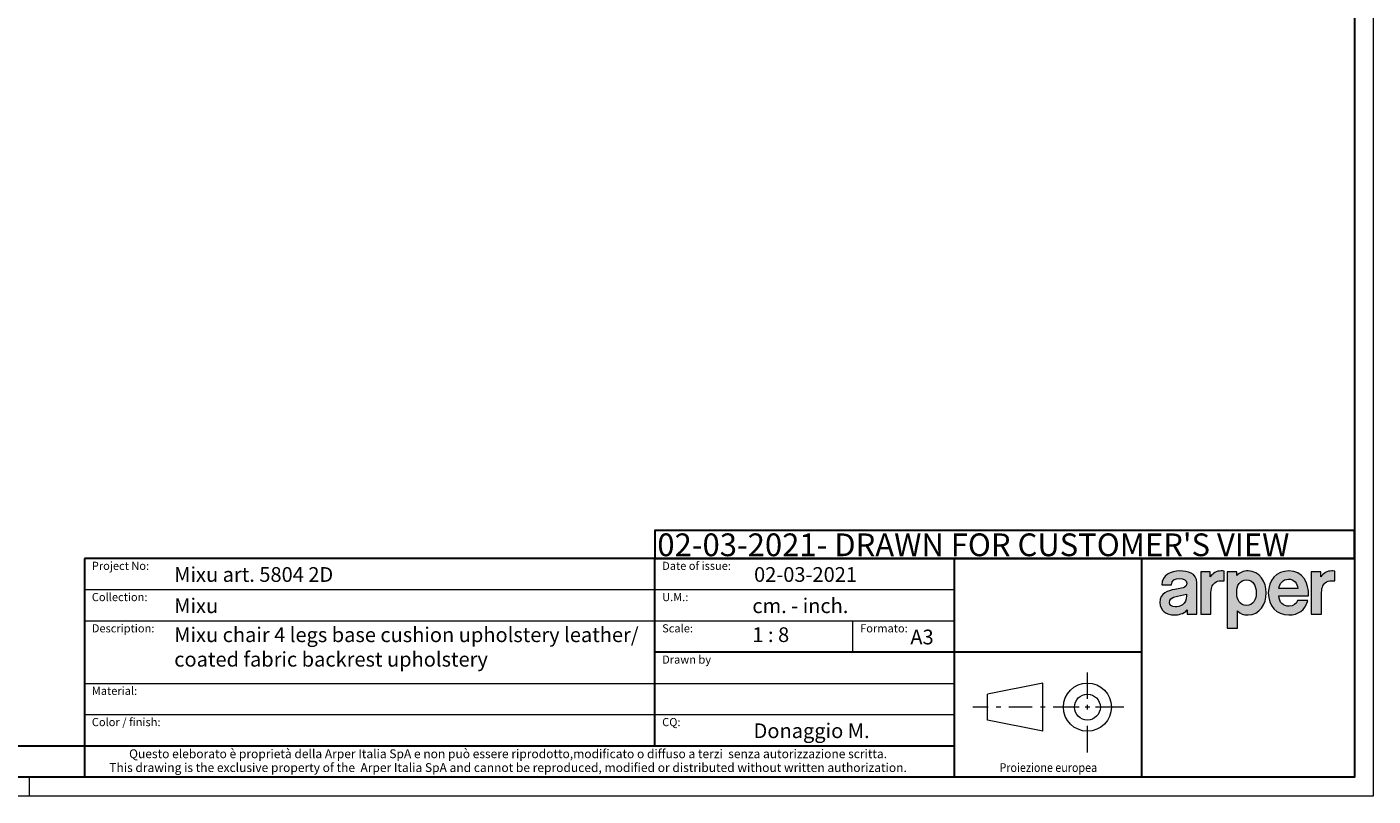
# Model space of a CAD drawing. Units: millimetres. Extents: x 0 to 3272, y 0 to 2287.
# Drawn here: x 1633 to 3272, y 0 to 936 of the extents above; entities that cross this region are included whole.
import ezdxf
from ezdxf.enums import TextEntityAlignment as Align

# ---------------------------------------------------------------- set-up
doc = ezdxf.new("R2010")
doc.units = ezdxf.units.MM
doc.linetypes.add('SLD-Solido', pattern=[0])
doc.layers.add('CARTIGLIO', color=7, linetype='Continuous', lineweight=13)
doc.layers.add('Livello 1', color=7, linetype='Continuous')
doc.layers.add('TESTI', color=179, linetype='SLD-Solido')
doc.styles.add('ARIAL', font='Arial')
doc.styles.add('SLDTEXTSTYLE0', font='arial.ttf')
doc.styles.add('SLDTEXTSTYLE1', font='arial.ttf', dxfattribs={"width": 0.948})

# ---------------------------------------------------------------- blocks, each defined once
blk = doc.blocks.new('A$C72E23E4F')
at = {"layer": 'TESTI'}
h = blk.add_hatch(color=7, dxfattribs=at)
edge = h.paths.add_edge_path()
edge.add_spline(control_points=[(-7.64, 2.79), (-8.22, 2.16), (-8.94, 2.04), (-9.62, 2.04), (-10.78, 2.04), (-11.79, 2.62), (-11.79, 3.95), (-11.79, 5.4), (-10.59, 5.7), (-9.53, 5.92), (-9.53, 5.92), (-8.27, 6.18), (-8.27, 6.18), (-7.9, 6.26), (-7.7, 6.45), (-7.7, 6.86), (-7.7, 7.34), (-8.17, 7.56), (-8.82, 7.56), (-9.49, 7.56), (-9.99, 7.31), (-10.03, 6.62), (-10.03, 6.62), (-11.5, 6.62), (-11.5, 6.62), (-11.47, 8.08), (-10.13, 8.73), (-8.77, 8.73), (-7.6, 8.73), (-6.17, 8.46), (-6.17, 6.9), (-6.17, 6.9), (-6.17, 2.17), (-6.17, 2.17), (-6.17, 2.17), (-7.64, 2.17), (-7.64, 2.17), (-7.64, 2.17), (-7.64, 2.79), (-7.64, 2.79)], knot_values=[0, 0, 0, 0, 1, 1, 1, 2, 2, 2, 3, 3, 3, 4, 4, 4, 5, 5, 5, 6, 6, 6, 7, 7, 7, 8, 8, 8, 9, 9, 9, 10, 10, 10, 11, 11, 11, 12, 12, 12, 13, 13, 13, 13], degree=3, periodic=0)
edge = h.paths.add_edge_path(flags=16)
edge.add_spline(control_points=[(-7.74, 5.21), (-7.74, 5.21), (-9.13, 4.9), (-9.13, 4.9), (-10.12, 4.68), (-10.34, 4.35), (-10.34, 3.91), (-10.34, 3.57), (-10.04, 3.26), (-9.47, 3.26), (-8.81, 3.26), (-7.74, 3.56), (-7.74, 4.99), (-7.74, 4.99), (-7.74, 5.21), (-7.74, 5.21)], knot_values=[0, 0, 0, 0, 1, 1, 1, 2, 2, 2, 3, 3, 3, 4, 4, 4, 5, 5, 5, 5], degree=3, periodic=0)
h = blk.add_hatch(color=7, dxfattribs=at)
edge = h.paths.add_edge_path()
edge.add_spline(control_points=[(12.81, 4.17), (12.81, 4.68), (12.81, 5.09), (12.81, 5.09), (12.81, 6.12), (12.96, 6.58), (13.38, 6.91)], knot_values=[7, 7, 7, 7, 7.375023, 7.375023, 7.375023, 8.375023, 8.375023, 8.375023, 8.375023], degree=3, periodic=0)
edge.add_spline(control_points=[(13.38, 6.91), (13.65, 7.12), (13.92, 7.23), (14.37, 7.23)], knot_values=[6, 6, 6, 6, 7, 7, 7, 7], degree=3, periodic=0)
edge.add_spline(control_points=[(14.37, 7.23), (14.55, 7.23), (14.6, 7.23), (14.81, 7.21)], knot_values=[5, 5, 5, 5, 6, 6, 6, 6], degree=3, periodic=0)
edge.add_spline(control_points=[(14.81, 7.21), (14.81, 7.21), (14.81, 8.68), (14.81, 8.68), (14.63, 8.74), (14.44, 8.73), (14.37, 8.73)], knot_values=[3, 3, 3, 3, 4, 4, 4, 5, 5, 5, 5], degree=3, periodic=0)
edge.add_spline(control_points=[(14.37, 8.73), (13.64, 8.73), (13.09, 8.4), (12.72, 7.81)], knot_values=[2, 2, 2, 2, 3, 3, 3, 3], degree=3, periodic=0)
edge.add_spline(control_points=[(12.72, 7.81), (12.72, 7.81), (12.72, 8.6), (12.72, 8.6), (12.72, 8.6), (12.35, 8.6), (11.98, 8.6)], knot_values=[0.5, 0.5, 0.5, 0.5, 1.5, 1.5, 1.5, 2, 2, 2, 2], degree=3, periodic=0)
edge.add_spline(control_points=[(11.98, 8.6), (11.61, 8.6), (11.25, 8.6), (11.25, 8.6), (11.25, 8.6), (11.25, 7.69), (11.25, 6.56)], knot_values=[10.624977, 10.624977, 10.624977, 10.624977, 11.124977, 11.124977, 11.124977, 11.5, 11.5, 11.5, 11.5], degree=3, periodic=0)
edge.add_spline(control_points=[(11.25, 6.56), (11.25, 5.43), (11.25, 4.08), (11.25, 3.17)], knot_values=[10.249985, 10.249985, 10.249985, 10.249985, 10.624977, 10.624977, 10.624977, 10.624977], degree=3, periodic=0)
edge.add_spline(control_points=[(11.25, 3.17), (11.25, 2.95), (11.25, 2.75), (11.25, 2.59)], knot_values=[10.156237, 10.156237, 10.156237, 10.156237, 10.249985, 10.249985, 10.249985, 10.249985], degree=3, periodic=0)
edge.add_spline(control_points=[(11.25, 2.59), (11.25, 2.43), (11.25, 2.31), (11.25, 2.24)], knot_values=[10.062489, 10.062489, 10.062489, 10.062489, 10.156237, 10.156237, 10.156237, 10.156237], degree=3, periodic=0)
edge.add_spline(control_points=[(11.25, 2.2), (11.25, 2.19), (11.25, 2.18), (11.25, 2.17)], knot_values=[10.015615, 10.015615, 10.015615, 10.015615, 10.039052, 10.039052, 10.039052, 10.039052], degree=3, periodic=0)
edge.add_spline(control_points=[(11.25, 2.17), (11.25, 2.17), (11.25, 2.17), (11.25, 2.17), (11.25, 2.17), (11.25, 2.17), (11.25, 2.17)], knot_values=[9.999502, 9.999502, 9.999502, 9.999502, 10.000102, 10.000102, 10.000102, 10.0006, 10.0006, 10.0006, 10.0006], degree=3, periodic=0)
edge.add_spline(control_points=[(11.27, 2.17), (11.29, 2.17), (11.3, 2.17), (11.31, 2.17)], knot_values=[9.874992, 9.874992, 9.874992, 9.874992, 9.921867, 9.921867, 9.921867, 9.921867], degree=3, periodic=0)
edge.add_spline(control_points=[(11.31, 2.17), (11.38, 2.17), (11.48, 2.17), (11.61, 2.17)], knot_values=[9.687496, 9.687496, 9.687496, 9.687496, 9.874993, 9.874993, 9.874993, 9.874993], degree=3, periodic=0)
edge.add_spline(control_points=[(11.61, 2.17), (11.73, 2.17), (11.88, 2.17), (12.03, 2.17)], knot_values=[9.5, 9.5, 9.5, 9.5, 9.687496, 9.687496, 9.687496, 9.687496], degree=3, periodic=0)
edge.add_spline(control_points=[(12.03, 2.17), (12.17, 2.17), (12.32, 2.17), (12.45, 2.17)], knot_values=[9.312504, 9.312504, 9.312504, 9.312504, 9.5, 9.5, 9.5, 9.5], degree=3, periodic=0)
edge.add_spline(control_points=[(12.45, 2.17), (12.57, 2.17), (12.68, 2.17), (12.74, 2.17)], knot_values=[9.125007, 9.125007, 9.125007, 9.125007, 9.312504, 9.312504, 9.312504, 9.312504], degree=3, periodic=0)
edge.add_spline(control_points=[(12.78, 2.17), (12.79, 2.17), (12.8, 2.17), (12.8, 2.17)], knot_values=[9.031259, 9.031259, 9.031259, 9.031259, 9.078133, 9.078133, 9.078133, 9.078133], degree=3, periodic=0)
edge.add_spline(control_points=[(12.81, 2.17), (12.81, 2.17), (12.81, 2.17), (12.81, 2.17), (12.81, 2.17), (12.81, 2.17), (12.81, 2.17)], knot_values=[8.999766, 8.999766, 8.999766, 8.999766, 9.000997, 9.000997, 9.000997, 9.001231, 9.001231, 9.001231, 9.001231], degree=3, periodic=0)
edge.add_spline(control_points=[(12.81, 2.2), (12.81, 2.23), (12.81, 2.29), (12.81, 2.36)], knot_values=[8.843763, 8.843763, 8.843763, 8.843763, 8.937511, 8.937511, 8.937511, 8.937511], degree=3, periodic=0)
edge.add_spline(control_points=[(12.81, 2.36), (12.81, 2.43), (12.81, 2.52), (12.81, 2.63)], knot_values=[8.750015, 8.750015, 8.750015, 8.750015, 8.843763, 8.843763, 8.843763, 8.843763], degree=3, periodic=0)
edge.add_spline(control_points=[(12.81, 2.63), (12.81, 3.04), (12.81, 3.65), (12.81, 4.17)], knot_values=[8.375023, 8.375023, 8.375023, 8.375023, 8.750015, 8.750015, 8.750015, 8.750015], degree=3, periodic=0)
edge = h.paths.add_edge_path()
edge.add_spline(control_points=[(-3.45, 6.91), (-3.18, 7.12), (-2.91, 7.23), (-2.47, 7.23)], knot_values=[6, 6, 6, 6, 7, 7, 7, 7], degree=3, periodic=0)
edge.add_spline(control_points=[(-2.47, 7.23), (-2.29, 7.23), (-2.23, 7.23), (-2.03, 7.21)], knot_values=[5, 5, 5, 5, 6, 6, 6, 6], degree=3, periodic=0)
edge.add_spline(control_points=[(-2.03, 7.21), (-2.03, 7.21), (-2.03, 8.68), (-2.03, 8.68), (-2.21, 8.74), (-2.39, 8.73), (-2.47, 8.73)], knot_values=[3, 3, 3, 3, 4, 4, 4, 5, 5, 5, 5], degree=3, periodic=0)
edge.add_spline(control_points=[(-2.47, 8.73), (-3.19, 8.73), (-3.74, 8.4), (-4.12, 7.81)], knot_values=[2, 2, 2, 2, 3, 3, 3, 3], degree=3, periodic=0)
edge.add_spline(control_points=[(-4.12, 7.81), (-4.12, 7.81), (-4.12, 8.6), (-4.12, 8.6), (-4.12, 8.6), (-4.48, 8.6), (-4.85, 8.6)], knot_values=[0.5, 0.5, 0.5, 0.5, 1.5, 1.5, 1.5, 2, 2, 2, 2], degree=3, periodic=0)
edge.add_spline(control_points=[(-4.85, 8.6), (-5.22, 8.6), (-5.58, 8.6), (-5.58, 8.6), (-5.58, 8.6), (-5.58, 7.69), (-5.58, 6.56)], knot_values=[10.624977, 10.624977, 10.624977, 10.624977, 11.124977, 11.124977, 11.124977, 11.5, 11.5, 11.5, 11.5], degree=3, periodic=0)
edge.add_spline(control_points=[(-5.58, 6.56), (-5.58, 5.43), (-5.58, 4.08), (-5.58, 3.17)], knot_values=[10.249985, 10.249985, 10.249985, 10.249985, 10.624977, 10.624977, 10.624977, 10.624977], degree=3, periodic=0)
edge.add_spline(control_points=[(-5.58, 3.17), (-5.58, 2.95), (-5.58, 2.75), (-5.58, 2.59)], knot_values=[10.156237, 10.156237, 10.156237, 10.156237, 10.249985, 10.249985, 10.249985, 10.249985], degree=3, periodic=0)
edge.add_spline(control_points=[(-5.58, 2.59), (-5.58, 2.43), (-5.58, 2.31), (-5.58, 2.24)], knot_values=[10.062489, 10.062489, 10.062489, 10.062489, 10.156237, 10.156237, 10.156237, 10.156237], degree=3, periodic=0)
edge.add_spline(control_points=[(-5.58, 2.2), (-5.58, 2.19), (-5.58, 2.18), (-5.58, 2.17)], knot_values=[10.015615, 10.015615, 10.015615, 10.015615, 10.039052, 10.039052, 10.039052, 10.039052], degree=3, periodic=0)
edge.add_spline(control_points=[(-5.58, 2.17), (-5.58, 2.17), (-5.58, 2.17), (-5.58, 2.17), (-5.58, 2.17), (-5.58, 2.17), (-5.58, 2.17)], knot_values=[9.999502, 9.999502, 9.999502, 9.999502, 10.000102, 10.000102, 10.000102, 10.0006, 10.0006, 10.0006, 10.0006], degree=3, periodic=0)
edge.add_spline(control_points=[(-5.56, 2.17), (-5.55, 2.17), (-5.53, 2.17), (-5.52, 2.17)], knot_values=[9.874992, 9.874992, 9.874992, 9.874992, 9.921867, 9.921867, 9.921867, 9.921867], degree=3, periodic=0)
edge.add_spline(control_points=[(-5.52, 2.17), (-5.45, 2.17), (-5.35, 2.17), (-5.22, 2.17)], knot_values=[9.687496, 9.687496, 9.687496, 9.687496, 9.874993, 9.874993, 9.874993, 9.874993], degree=3, periodic=0)
edge.add_spline(control_points=[(-5.22, 2.17), (-5.1, 2.17), (-4.95, 2.17), (-4.81, 2.17)], knot_values=[9.5, 9.5, 9.5, 9.5, 9.687496, 9.687496, 9.687496, 9.687496], degree=3, periodic=0)
edge.add_spline(control_points=[(-4.81, 2.17), (-4.66, 2.17), (-4.51, 2.17), (-4.39, 2.17)], knot_values=[9.312504, 9.312504, 9.312504, 9.312504, 9.5, 9.5, 9.5, 9.5], degree=3, periodic=0)
edge.add_spline(control_points=[(-4.39, 2.17), (-4.26, 2.17), (-4.16, 2.17), (-4.09, 2.17)], knot_values=[9.125007, 9.125007, 9.125007, 9.125007, 9.312504, 9.312504, 9.312504, 9.312504], degree=3, periodic=0)
edge.add_spline(control_points=[(-4.05, 2.17), (-4.04, 2.17), (-4.04, 2.17), (-4.03, 2.17)], knot_values=[9.031259, 9.031259, 9.031259, 9.031259, 9.078133, 9.078133, 9.078133, 9.078133], degree=3, periodic=0)
edge.add_spline(control_points=[(-4.03, 2.17), (-4.03, 2.17), (-4.03, 2.17), (-4.03, 2.17), (-4.03, 2.17), (-4.03, 2.17), (-4.03, 2.17)], knot_values=[8.999766, 8.999766, 8.999766, 8.999766, 9.000997, 9.000997, 9.000997, 9.001231, 9.001231, 9.001231, 9.001231], degree=3, periodic=0)
edge.add_spline(control_points=[(-4.03, 2.2), (-4.03, 2.23), (-4.03, 2.29), (-4.03, 2.36)], knot_values=[8.843763, 8.843763, 8.843763, 8.843763, 8.937511, 8.937511, 8.937511, 8.937511], degree=3, periodic=0)
edge.add_spline(control_points=[(-4.03, 2.36), (-4.03, 2.43), (-4.03, 2.52), (-4.03, 2.63)], knot_values=[8.750015, 8.750015, 8.750015, 8.750015, 8.843763, 8.843763, 8.843763, 8.843763], degree=3, periodic=0)
edge.add_spline(control_points=[(-4.03, 2.63), (-4.03, 3.04), (-4.03, 3.65), (-4.03, 4.17)], knot_values=[8.375023, 8.375023, 8.375023, 8.375023, 8.750015, 8.750015, 8.750015, 8.750015], degree=3, periodic=0)
edge.add_spline(control_points=[(-4.03, 4.17), (-4.03, 4.68), (-4.03, 5.09), (-4.03, 5.09), (-4.03, 6.12), (-3.87, 6.58), (-3.45, 6.91)], knot_values=[7, 7, 7, 7, 7.375023, 7.375023, 7.375023, 8.375023, 8.375023, 8.375023, 8.375023], degree=3, periodic=0)
h = blk.add_hatch(color=7, dxfattribs=at)
edge = h.paths.add_edge_path(flags=16)
edge.add_spline(control_points=[(2.87, 5.43), (2.87, 6.45), (2.4, 7.38), (1.38, 7.38), (0.34, 7.38), (-0.1, 6.48), (-0.1, 5.43), (-0.1, 4.38), (0.36, 3.46), (1.39, 3.46), (2.43, 3.46), (2.87, 4.38), (2.87, 5.43)], knot_values=[0, 0, 0, 0, 1, 1, 1, 2, 2, 2, 3, 3, 3, 4, 4, 4, 4], degree=3, periodic=0)
edge = h.paths.add_edge_path()
edge.add_spline(control_points=[(-0.09, 8.01), (0.36, 8.52), (0.92, 8.73), (1.62, 8.73), (3.42, 8.73), (4.39, 7.1), (4.39, 5.38), (4.39, 3.65), (3.42, 2.04), (1.62, 2.04), (0.96, 2.04), (0.49, 2.18), (0, 2.64), (0, 2.64), (0, 0), (0, 0), (0, 0), (-1.56, 0), (-1.56, 0), (-1.56, 0), (-1.56, 8.6), (-1.56, 8.6), (-1.56, 8.6), (-0.09, 8.6), (-0.09, 8.6), (-0.09, 8.6), (-0.09, 8.01), (-0.09, 8.01)], knot_values=[0, 0, 0, 0, 1, 1, 1, 2, 2, 2, 3, 3, 3, 4, 4, 4, 5, 5, 5, 6, 6, 6, 7, 7, 7, 8, 8, 8, 9, 9, 9, 9], degree=3, periodic=0)
h = blk.add_hatch(color=7, dxfattribs=at)
edge = h.paths.add_edge_path()
edge.add_spline(control_points=[(6.29, 4.94), (6.36, 3.91), (6.98, 3.35), (7.9, 3.35), (8.53, 3.35), (9.01, 3.78), (9.13, 4.21), (9.13, 4.21), (10.72, 4.21), (10.72, 4.21), (10.3, 2.7), (9.24, 2.04), (7.85, 2.04), (5.9, 2.04), (4.71, 3.4), (4.71, 5.38), (4.71, 7.29), (5.96, 8.73), (7.85, 8.73), (9.94, 8.73), (10.94, 6.91), (10.81, 4.94), (10.81, 4.94), (6.29, 4.94), (6.29, 4.94)], knot_values=[0, 0, 0, 0, 1, 1, 1, 2, 2, 2, 3, 3, 3, 4, 4, 4, 5, 5, 5, 6, 6, 6, 7, 7, 7, 8, 8, 8, 8], degree=3, periodic=0)
edge = h.paths.add_edge_path(flags=16)
edge.add_spline(control_points=[(9.22, 6.05), (9.13, 6.87), (8.61, 7.48), (7.79, 7.48), (6.9, 7.48), (6.38, 6.75), (6.31, 6.05), (6.31, 6.05), (9.22, 6.05), (9.22, 6.05)], knot_values=[0, 0, 0, 0, 1, 1, 1, 2, 2, 2, 3, 3, 3, 3], degree=3, periodic=0)
at = {"layer": 'Livello 1', "color": 7, "lineweight": 13}
for points, knots in [([(-7.64, 2.79), (-8.22, 2.16), (-8.94, 2.04), (-9.62, 2.04), (-10.78, 2.04), (-11.79, 2.62), (-11.79, 3.95), (-11.79, 5.4), (-10.59, 5.7), (-9.53, 5.92), (-9.53, 5.92), (-8.27, 6.18), (-8.27, 6.18), (-7.9, 6.26), (-7.7, 6.45), (-7.7, 6.86), (-7.7, 7.34), (-8.17, 7.56), (-8.82, 7.56), (-9.49, 7.56), (-9.99, 7.31), (-10.03, 6.62), (-10.03, 6.62), (-11.5, 6.62), (-11.5, 6.62), (-11.47, 8.08), (-10.13, 8.73), (-8.77, 8.73), (-7.6, 8.73), (-6.17, 8.46), (-6.17, 6.9), (-6.17, 6.9), (-6.17, 2.17), (-6.17, 2.17), (-6.17, 2.17), (-7.64, 2.17), (-7.64, 2.17), (-7.64, 2.17), (-7.64, 2.79), (-7.64, 2.79)], [0, 0, 0, 0, 1, 1, 1, 2, 2, 2, 3, 3, 3, 4, 4, 4, 5, 5, 5, 6, 6, 6, 7, 7, 7, 8, 8, 8, 9, 9, 9, 10, 10, 10, 11, 11, 11, 12, 12, 12, 13, 13, 13, 13]), ([(-5.58, 8.6), (-5.58, 8.6), (-4.12, 8.6), (-4.12, 8.6), (-4.12, 8.6), (-4.12, 7.81), (-4.12, 7.81), (-3.74, 8.4), (-3.19, 8.73), (-2.47, 8.73), (-2.39, 8.73), (-2.21, 8.74), (-2.03, 8.68), (-2.03, 8.68), (-2.03, 7.21), (-2.03, 7.21), (-2.23, 7.23), (-2.29, 7.23), (-2.47, 7.23), (-2.91, 7.23), (-3.18, 7.12), (-3.45, 6.91), (-3.87, 6.58), (-4.03, 6.12), (-4.03, 5.09), (-4.03, 5.09), (-4.03, 2.17), (-4.03, 2.17), (-4.03, 2.17), (-5.58, 2.17), (-5.58, 2.17), (-5.58, 2.17), (-5.58, 8.6), (-5.58, 8.6)], [0, 0, 0, 0, 1, 1, 1, 2, 2, 2, 3, 3, 3, 4, 4, 4, 5, 5, 5, 6, 6, 6, 7, 7, 7, 8, 8, 8, 9, 9, 9, 10, 10, 10, 11, 11, 11, 11]), ([(-0.09, 8.01), (0.36, 8.52), (0.92, 8.73), (1.62, 8.73), (3.42, 8.73), (4.39, 7.1), (4.39, 5.38), (4.39, 3.65), (3.42, 2.04), (1.62, 2.04), (0.96, 2.04), (0.49, 2.18), (0, 2.64), (0, 2.64), (0, 0), (0, 0), (0, 0), (-1.56, 0), (-1.56, 0), (-1.56, 0), (-1.56, 8.6), (-1.56, 8.6), (-1.56, 8.6), (-0.09, 8.6), (-0.09, 8.6), (-0.09, 8.6), (-0.09, 8.01), (-0.09, 8.01)], [0, 0, 0, 0, 1, 1, 1, 2, 2, 2, 3, 3, 3, 4, 4, 4, 5, 5, 5, 6, 6, 6, 7, 7, 7, 8, 8, 8, 9, 9, 9, 9]), ([(6.29, 4.94), (6.36, 3.91), (6.98, 3.35), (7.9, 3.35), (8.53, 3.35), (9.01, 3.78), (9.13, 4.21), (9.13, 4.21), (10.72, 4.21), (10.72, 4.21), (10.3, 2.7), (9.24, 2.04), (7.85, 2.04), (5.9, 2.04), (4.71, 3.4), (4.71, 5.38), (4.71, 7.29), (5.96, 8.73), (7.85, 8.73), (9.94, 8.73), (10.94, 6.91), (10.81, 4.94), (10.81, 4.94), (6.29, 4.94), (6.29, 4.94)], [0, 0, 0, 0, 1, 1, 1, 2, 2, 2, 3, 3, 3, 4, 4, 4, 5, 5, 5, 6, 6, 6, 7, 7, 7, 8, 8, 8, 8]), ([(11.25, 8.6), (11.25, 8.6), (12.72, 8.6), (12.72, 8.6), (12.72, 8.6), (12.72, 7.81), (12.72, 7.81), (13.09, 8.4), (13.64, 8.73), (14.37, 8.73), (14.44, 8.73), (14.63, 8.74), (14.81, 8.68), (14.81, 8.68), (14.81, 7.21), (14.81, 7.21), (14.6, 7.23), (14.55, 7.23), (14.37, 7.23), (13.92, 7.23), (13.65, 7.12), (13.38, 6.91), (12.96, 6.58), (12.81, 6.12), (12.81, 5.09), (12.81, 5.09), (12.81, 2.17), (12.81, 2.17), (12.81, 2.17), (11.25, 2.17), (11.25, 2.17), (11.25, 2.17), (11.25, 8.6), (11.25, 8.6)], [0, 0, 0, 0, 1, 1, 1, 2, 2, 2, 3, 3, 3, 4, 4, 4, 5, 5, 5, 6, 6, 6, 7, 7, 7, 8, 8, 8, 9, 9, 9, 10, 10, 10, 11, 11, 11, 11]), ([(2.87, 5.43), (2.87, 6.45), (2.4, 7.38), (1.38, 7.38), (0.34, 7.38), (-0.1, 6.48), (-0.1, 5.43), (-0.1, 4.38), (0.36, 3.46), (1.39, 3.46), (2.43, 3.46), (2.87, 4.38), (2.87, 5.43)], [0, 0, 0, 0, 1, 1, 1, 2, 2, 2, 3, 3, 3, 4, 4, 4, 4]), ([(9.22, 6.05), (9.13, 6.87), (8.61, 7.48), (7.79, 7.48), (6.9, 7.48), (6.38, 6.75), (6.31, 6.05), (6.31, 6.05), (9.22, 6.05), (9.22, 6.05)], [0, 0, 0, 0, 1, 1, 1, 2, 2, 2, 3, 3, 3, 3]), ([(-7.74, 5.21), (-7.74, 5.21), (-9.13, 4.9), (-9.13, 4.9), (-10.12, 4.68), (-10.34, 4.35), (-10.34, 3.91), (-10.34, 3.57), (-10.04, 3.26), (-9.47, 3.26), (-8.81, 3.26), (-7.74, 3.56), (-7.74, 4.99), (-7.74, 4.99), (-7.74, 5.21), (-7.74, 5.21)], [0, 0, 0, 0, 1, 1, 1, 2, 2, 2, 3, 3, 3, 4, 4, 4, 5, 5, 5, 5])]:
    blk.add_open_spline(points, degree=3, knots=knots, dxfattribs=at)
blk = doc.blocks.new('A$C34412E39')
at = {"layer": 'TESTI', "color": 7}
blk.add_blockref('A$C72E23E4F', (14.52, -10.61), dxfattribs=at)

msp = doc.modelspace()

# ---------------------------------------------------------------- linework, layer by layer
at = {"layer": 'CARTIGLIO', "lineweight": 30}
for p, q in [((3248.858, 288.985), (1702.647, 288.985)), ((1702.647, 288.985), (1702.647, 22.815)), ((2397.112, 60.839), (2397.112, 288.985)), ((2762.146, 22.815), (2762.146, 288.985)), ((2990.292, 22.815), (2990.292, 288.985)), ((2990.292, 174.912), (2397.112, 174.912)), ((1702.647, 60.839), (968.588, 60.839)), ((2762.146, 60.839), (1702.647, 60.839))]:
    msp.add_line(p, q, dxfattribs=at)
at = {"layer": 'CARTIGLIO'}
for p, q in [((2990.292, 288.985), (2762.146, 288.985)), ((2762.146, 250.961), (1702.647, 250.961)), ((2762.146, 212.936), (1702.647, 212.936)), ((2638.159, 174.912), (2638.159, 212.936)), ((2923.838, 118.28), (2923.838, 150.393)), ((1702.647, 136.888), (2762.146, 136.888)), ((2869.67, 137.453), (2802.159, 123.951)), ((2869.67, 78.944), (2869.67, 137.453)), ((2802.159, 92.446), (2802.159, 123.951)), ((2762.146, 98.863), (1702.647, 98.863)), ((2803.092, 108.198), (2784.156, 108.198)), ((2818.359, 108.198), (2812.733, 108.198)), ((2856.749, 108.198), (2828.219, 108.198)), ((2872.235, 108.198), (2866.609, 108.198)), ((2913.757, 108.198), (2882.095, 108.198)), ((2926.651, 108.198), (2921.025, 108.198)), ((2923.838, 105.385), (2923.838, 111.011)), ((2968.283, 108.198), (2933.698, 108.198)), ((2869.67, 78.944), (2802.159, 92.446)), ((2923.838, 53.14), (2923.838, 85.474)), ((1635.836, 0), (1635.836, 22.815))]:
    msp.add_line(p, q, dxfattribs=at)
msp.add_lwpolyline([(0, 2287.478), (3271.673, 2287.478), (3271.673, 0), (0, 0)], close=True, dxfattribs=at)
at = {"layer": 'CARTIGLIO', "lineweight": 30}
for points in [[(22.815, 2264.664), (3248.858, 2264.664), (3248.858, 22.815), (22.815, 22.815)], [(2397.112, 288.985), (3248.858, 288.985), (3248.858, 323.194), (2397.112, 323.194)]]:
    msp.add_lwpolyline(points, close=True, dxfattribs=at)
at = {"layer": 'CARTIGLIO'}
for radius in [29.255, 15.753]:
    msp.add_circle((2923.838, 108.198), radius, dxfattribs=at)

# ---------------------------------------------------------------- block references
at = {"layer": 'CARTIGLIO', "xscale": 7.9992, "yscale": 7.9992, "zscale": 7.9992}
msp.add_blockref('A$C34412E39', (2990.292, 288.985), dxfattribs=at)

# ---------------------------------------------------------------- texts
at = {"layer": 'CARTIGLIO', "style": 'ARIAL'}
for s, height, p in [("02-03-2021- DRAWN FOR CUSTOMER'S VIEW ", 27.68089, (2400.177, 291.881)), ('Project No: ', 9.88634, (1711.57, 275.193)), ('Mixu art. 5804 2D', 17.89272, (1811.902, 260.642)), ('Date of issue: ', 9.88634, (2406.035, 275.193)), ('02-03-2021 ', 17.89272, (2517.953, 260.642)), ('Collection: ', 9.88634, (1711.57, 237.168)), ('U.M.:', 9.8863, (2406.035, 237.168)), ('Mixu', 17.8927, (1811.902, 222.617)), ('cm. - inch. ', 17.89272, (2515.887, 222.617)), ('Description: ', 9.88634, (1711.57, 199.144)), ('Scale:', 9.8863, (2406.035, 199.144)), ('1 : 8', 17.8927, (2515.887, 187.422)), ('Formato:', 9.8863, (2647.082, 199.144)), ('A3', 17.8927, (2708.234, 184.593)), ('Drawn by', 9.8863, (2406.035, 161.12)), ('Material: ', 9.8863, (1711.57, 123.095)), ('Color / finish: ', 9.88634, (1711.57, 85.071)), ('Donaggio M.', 17.89272, (2517.316, 70.52))]:
    msp.add_text(s, height=height, dxfattribs=at).set_placement(p)
for s, p in [('Questo eleborato è proprietà della Arper Italia SpA e non può essere riprodotto,modificato o diffuso a terzi  senza autorizzazione scritta.', (2218.398, 56.828)), ('This drawing is the exclusive property of the  Arper Italia SpA and cannot be reproduced, modified or distributed without written authorization.', (2218.398, 40.024))]:
    msp.add_text(s, height=10.735633, dxfattribs=at).set_placement(p, align=Align.TOP_CENTER)
at = {"layer": 'CARTIGLIO', "style": 'ARIAL', "width": 0.9}
msp.add_text('Proiezione europea', height=10.64682, dxfattribs=at).set_placement((2876.219, 40.011), align=Align.TOP_CENTER)
at = {"layer": 'CARTIGLIO', "lineweight": 0, "insert": (1811.932, 205.227), "char_height": 17.89451, "attachment_point": 1, "style": 'SLDTEXTSTYLE0'}
msp.add_mtext('{Mixu chair 4 legs base cushion upholstery leather/\\Pcoated fabric backrest upholstery}', dxfattribs=at)
at = {"layer": 'CARTIGLIO', "insert": (2406.035, 94.931), "char_height": 9.8863, "attachment_point": 1, "style": 'SLDTEXTSTYLE1'}
msp.add_mtext('CQ:', dxfattribs=at)

doc.saveas('drawing.dxf')
